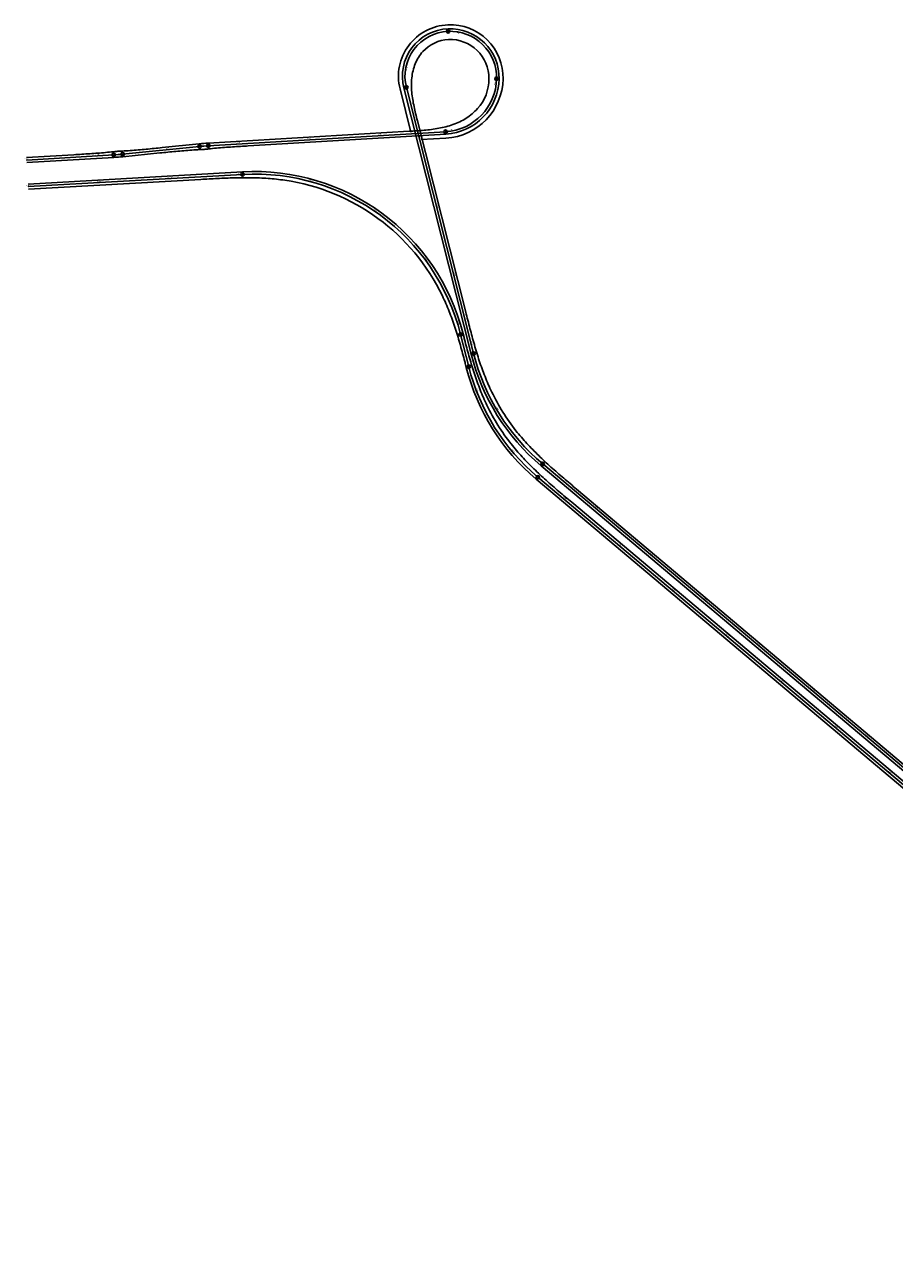
# Model space of a CAD drawing. Units: metres. Extents: x 289032 to 563052, y 8620785 to 8725545.
# Drawn here: x 304702 to 305930, y 8673810 to 8675559 of the extents above; entities that cross this region are included whole.
import ezdxf

# ---------------------------------------------------------------- set-up
doc = ezdxf.new("R2010")
doc.units = ezdxf.units.M
doc.header["$LTSCALE"] = 4
doc.header["$PDMODE"] = 32
doc.header["$PDSIZE"] = 5
doc.linetypes.add('DASHED', pattern=[0.75, 0.5, -0.25])
doc.layers.get('0').update_dxf_attribs({"linetype": 'CONTINUOUS'})
for name, color, linetype in [('04_ALI', 7, 'CONTINUOUS'), ('04_ALI-EJE DERECHO', 7, 'CONTINUOUS'), ('04_ALI_TXT-EJE DERECHO', 7, 'CONTINUOUS'), ('04_ALI_TXT-EJE IZQUIERDO', 7, 'CONTINUOUS'), ('BORDE DER-DER', 2, 'CONTINUOUS'), ('BORDE DER-IZQ', 3, 'CONTINUOUS'), ('BORDE IZQ-DER', 2, 'DASHED'), ('BORDE IZQ-IZQ', 3, 'DASHED'), ('C-ROAD-MARK', 212, 'CONTINUOUS'), ('C-ROAD-STAN-MAJR', 11, 'CONTINUOUS'), ('C-ROAD-STAN-MINR', 11, 'CONTINUOUS')]:
    doc.layers.add(name, color=color, linetype=linetype)
doc.styles.add('DATOS-02', font='romand.shx')

# ---------------------------------------------------------------- blocks, each defined once
blk = doc.blocks.new('AeccTickLine')
blk.add_line((0, -0.5), (0, 0.5))
blk = doc.blocks.new('*U534')
at = {"layer": 'C-ROAD-STAN-MINR', "color": 11, "linetype": 'Continuous', "lineweight": -3}
for p, xscale, yscale, zscale, rotation in [((304837.1, 8675337.8), 0.6000000000000001, 0.6000000000000001, 0.6000000000000001, 3.264002274368399), ((304847.1, 8675338.4), 0.6000000000000001, 0.6000000000000001, 0.6000000000000001, 3.264002274368399), ((304857.1, 8675338.9), 0.6000000000000001, 0.6000000000000001, 0.6000000000000001, 3.264002274368399), ((304867, 8675339.5), 0.6000000000000001, 0.6000000000000001, 0.6000000000000001, 3.264002274368399), ((304877, 8675340.1), 0.6000000000000001, 0.6000000000000001, 0.6000000000000001, 3.264002274368399), ((304887, 8675340.6), 0.6000000000000001, 0.6000000000000001, 0.6000000000000001, 3.264002274368399), ((304897, 8675341.2), 0.6000000000000001, 0.6000000000000001, 0.6000000000000001, 3.264002274368399), ((304917, 8675342.4), 0.6000000000000001, 0.6000000000000001, 0.6000000000000001, 3.264002274368399), ((304926.9, 8675342.9), 0.6000000000000001, 0.6000000000000001, 0.6000000000000001, 3.264002274368399), ((304936.9, 8675343.5), 0.6000000000000001, 0.6000000000000001, 0.6000000000000001, 3.264002274368399), ((304946.9, 8675344.1), 0.6000000000000001, 0.6000000000000001, 0.6000000000000001, 3.264002274368399), ((304956.9, 8675344.6), 0.6000000000000001, 0.6000000000000001, 0.6000000000000001, 3.264002274368399), ((304966.9, 8675345.2), 0.6000000000000001, 0.6000000000000001, 0.6000000000000001, 3.264002274368399), ((304976.9, 8675345.8), 0.6000000000000001, 0.6000000000000001, 0.6000000000000001, 3.264002274368399), ((304986.8, 8675346.3), 0.6000000000000001, 0.6000000000000001, 0.6000000000000001, 3.264002274368399), ((304996.8, 8675346.9), 0.6000000000000001, 0.6000000000000001, 0.6000000000000001, 3.264002274368399), ((305016.8, 8675348), 0.6, 0.6, 0.6, 1.921826097149472), ((305026.8, 8675348.1), 0.6, 0.6, 0.6, 0.01196678005568647), ((305036.8, 8675348), 0.6000000000000002, 0.6000000000000002, 0.6000000000000002, 358.1021074629441), ((305046.8, 8675347.5), 0.6000000000000001, 0.6000000000000001, 0.6000000000000001, 356.192248145847), ((305056.7, 8675346.6), 0.6, 0.6, 0.6, 354.2823888287394), ((305066.7, 8675345.5), 0.5999999999999999, 0.5999999999999999, 0.5999999999999999, 352.3725295116147), ((305076.6, 8675344), 0.6000000000000001, 0.6000000000000001, 0.6000000000000001, 350.4626701945134), ((305086.4, 8675342.2), 0.6000000000000001, 0.6000000000000001, 0.6000000000000001, 348.5528108773893), ((305096.2, 8675340), 0.6, 0.6, 0.6, 346.6429515603261), ((304717.3, 8675331), 0.6000000000000001, 0.6000000000000001, 0.6000000000000001, 3.264002274368399), ((304727.3, 8675331.5), 0.6000000000000001, 0.6000000000000001, 0.6000000000000001, 3.264002274368399), ((304737.2, 8675332.1), 0.6000000000000001, 0.6000000000000001, 0.6000000000000001, 3.264002274368399), ((304747.2, 8675332.7), 0.6000000000000001, 0.6000000000000001, 0.6000000000000001, 3.264002274368399), ((304757.2, 8675333.2), 0.6000000000000001, 0.6000000000000001, 0.6000000000000001, 3.264002274368399), ((304767.2, 8675333.8), 0.6000000000000001, 0.6000000000000001, 0.6000000000000001, 3.264002274368399), ((304777.2, 8675334.4), 0.6000000000000001, 0.6000000000000001, 0.6000000000000001, 3.264002274368399), ((304787.2, 8675335), 0.6000000000000001, 0.6000000000000001, 0.6000000000000001, 3.264002274368399), ((304797.1, 8675335.5), 0.6000000000000001, 0.6000000000000001, 0.6000000000000001, 3.264002274368399), ((304817.1, 8675336.7), 0.6000000000000001, 0.6000000000000001, 0.6000000000000001, 3.264002274368399), ((304827.1, 8675337.2), 0.6000000000000001, 0.6000000000000001, 0.6000000000000001, 3.264002274368399), ((305115.5, 8675334.8), 0.6, 0.6, 0.6, 342.8232329261488), ((305125, 8675331.6), 0.6, 0.6, 0.6, 340.913373608958), ((305134.3, 8675328.2), 0.6, 0.6, 0.6, 339.0035142918408), ((305143.6, 8675324.5), 0.6000000000000002, 0.6000000000000002, 0.6000000000000002, 337.0936549747286), ((305152.8, 8675320.4), 0.6, 0.6, 0.6, 335.1837956576372), ((305161.8, 8675316.1), 0.6, 0.6, 0.6, 333.2739363405639), ((305170.6, 8675311.4), 0.6, 0.6, 0.6, 331.3640770234711), ((305179.3, 8675306.5), 0.6, 0.6, 0.6, 329.4542177063882), ((305187.8, 8675301.3), 0.5999999999999999, 0.5999999999999999, 0.5999999999999999, 327.5443583893522), ((305204.4, 8675290), 0.6, 0.6, 0.6, 323.7246397550193), ((305212.3, 8675283.9), 0.6, 0.6, 0.6, 321.8147804379259), ((305220.1, 8675277.6), 0.6, 0.6, 0.6, 319.904921120901), ((305227.6, 8675271.1), 0.6, 0.6, 0.6, 317.9950618037555), ((305234.9, 8675264.2), 0.6, 0.6, 0.6, 316.0852024866251), ((305242, 8675257.2), 0.6, 0.6, 0.6, 314.1753431694372), ((305248.9, 8675249.9), 0.6, 0.6, 0.6, 312.2654838523532), ((305255.5, 8675242.4), 0.6, 0.6, 0.6, 310.3556245352843), ((305261.8, 8675234.7), 0.6000000000000001, 0.6000000000000001, 0.6000000000000001, 308.4457652180836), ((305273.7, 8675218.6), 0.6, 0.6, 0.6, 304.6260465840953), ((305279.3, 8675210.3), 0.6000000000000001, 0.6000000000000001, 0.6000000000000001, 302.7161872669208), ((305284.5, 8675201.8), 0.5999999999999999, 0.5999999999999999, 0.5999999999999999, 300.8063279497295), ((305289.5, 8675193.1), 0.6, 0.6, 0.6, 298.8964686327076), ((305294.2, 8675184.3), 0.6000000000000001, 0.6000000000000001, 0.6000000000000001, 296.9866093157078), ((305298.6, 8675175.3), 0.6000000000000001, 0.6000000000000001, 0.6000000000000001, 295.0767499986019), ((305302.7, 8675166.2), 0.6, 0.6, 0.6, 293.1668906813068), ((305306.4, 8675156.9), 0.6000000000000001, 0.6000000000000001, 0.6000000000000001, 291.2570313642062), ((305309.9, 8675147.5), 0.6000000000000002, 0.6000000000000002, 0.6000000000000002, 289.3471720471246), ((305315.9, 8675128.4), 0.6, 0.6, 0.6, 285.5274534129586), ((305318.4, 8675118.8), 0.5999999999999998, 0.5999999999999998, 0.5999999999999998, 284.1736399906679), ((305320.9, 8675109.1), 0.5999999999999998, 0.5999999999999998, 0.5999999999999998, 284.1736399906679), ((305323.3, 8675099.4), 0.5999999999999998, 0.5999999999999998, 0.5999999999999998, 284.1736399906679), ((305325.8, 8675089.7), 0.5999999999999998, 0.5999999999999998, 0.5999999999999998, 284.1736399906679), ((305328.2, 8675080), 0.5999999999999998, 0.5999999999999998, 0.5999999999999998, 284.1736399906679), ((305330.7, 8675070.3), 0.6, 0.6, 0.6, 285.3014755784684), ((305333.5, 8675060.7), 0.5999999999999998, 0.5999999999999998, 0.5999999999999998, 287.2113348955441), ((305336.7, 8675051.2), 0.5999999999999999, 0.5999999999999999, 0.5999999999999999, 289.1211942125946), ((305343.8, 8675032.5), 0.5999999999999999, 0.5999999999999999, 0.5999999999999999, 292.9409128468733), ((305347.9, 8675023.4), 0.6, 0.6, 0.6, 294.8507721639472), ((305352.2, 8675014.4), 0.6000000000000001, 0.6000000000000001, 0.6000000000000001, 296.7606314808641), ((305356.9, 8675005.5), 0.6, 0.6, 0.6, 298.6704907980837), ((305361.8, 8674996.9), 0.6, 0.6, 0.6, 300.580350114986), ((305367.1, 8674988.3), 0.6000000000000001, 0.6000000000000001, 0.6000000000000001, 302.4902094319821), ((305372.6, 8674980), 0.6, 0.6, 0.6, 304.4000687492118), ((305378.4, 8674971.8), 0.6, 0.6, 0.6, 306.3099280662634), ((305384.4, 8674963.9), 0.6, 0.6, 0.6, 308.2197873833157), ((305397.3, 8674948.6), 0.6, 0.6, 0.6, 312.0395060172344), ((305404.1, 8674941.3), 0.5999999999999999, 0.5999999999999999, 0.5999999999999999, 313.9493653345368), ((305411.2, 8674934.2), 0.6, 0.6, 0.6, 315.8592246514974), ((305418.5, 8674927.3), 0.6, 0.6, 0.6, 317.7690839684465), ((305426, 8674920.7), 0.6, 0.6, 0.6, 319.6789432856864), ((305433.6, 8674914.3), 0.6, 0.6, 0.6, 319.8963555001513), ((305441.3, 8674907.9), 0.6, 0.6, 0.6, 319.8963555001513), ((305448.9, 8674901.4), 0.6, 0.6, 0.6, 319.8963555001513), ((305456.6, 8674895), 0.6, 0.6, 0.6, 319.8963555001513), ((305471.9, 8674882.1), 0.6, 0.6, 0.6, 319.8963555001513), ((305479.5, 8674875.7), 0.6, 0.6, 0.6, 319.8963555001513), ((305487.2, 8674869.2), 0.6, 0.6, 0.6, 319.8963555001513), ((305494.8, 8674862.8), 0.6, 0.6, 0.6, 319.8963555001513), ((305502.5, 8674856.3), 0.6, 0.6, 0.6, 319.8963555001513), ((305510.1, 8674849.9), 0.6, 0.6, 0.6, 319.8963555001513), ((305517.8, 8674843.4), 0.6, 0.6, 0.6, 319.8963555001513), ((305525.4, 8674837), 0.6, 0.6, 0.6, 319.8963555001513), ((305533.1, 8674830.6), 0.6, 0.6, 0.6, 319.8963555001513), ((305548.4, 8674817.7), 0.6, 0.6, 0.6, 319.8963555001513), ((305556, 8674811.2), 0.6, 0.6, 0.6, 319.8963555001513), ((305563.7, 8674804.8), 0.6, 0.6, 0.6, 319.8963555001513), ((305571.3, 8674798.4), 0.6, 0.6, 0.6, 319.8963555001513), ((305579, 8674791.9), 0.6, 0.6, 0.6, 319.8963555001513), ((305586.6, 8674785.5), 0.6, 0.6, 0.6, 319.8963555001513), ((305594.3, 8674779), 0.6, 0.6, 0.6, 319.8963555001513), ((305601.9, 8674772.6), 0.6, 0.6, 0.6, 319.8963555001513), ((305609.5, 8674766.1), 0.6, 0.6, 0.6, 319.8963555001513), ((305624.8, 8674753.3), 0.6, 0.6, 0.6, 319.8963555001513), ((305632.5, 8674746.8), 0.6, 0.6, 0.6, 319.8963555001513), ((305640.1, 8674740.4), 0.6, 0.6, 0.6, 319.8963555001513), ((305647.8, 8674733.9), 0.6, 0.6, 0.6, 319.8963555001513), ((305655.4, 8674727.5), 0.6, 0.6, 0.6, 319.8963555001513), ((305663.1, 8674721.1), 0.6, 0.6, 0.6, 319.8963555001513), ((305670.7, 8674714.6), 0.6, 0.6, 0.6, 319.8963555001513), ((305678.4, 8674708.2), 0.6, 0.6, 0.6, 319.8963555001513), ((305686, 8674701.7), 0.6, 0.6, 0.6, 319.8963555001513), ((305701.3, 8674688.8), 0.6, 0.6, 0.6, 319.8963555001513), ((305709, 8674682.4), 0.6, 0.6, 0.6, 319.8963555001513), ((305716.6, 8674676), 0.6, 0.6, 0.6, 319.8963555001513), ((305724.3, 8674669.5), 0.6, 0.6, 0.6, 319.8963555001513), ((305731.9, 8674663.1), 0.6, 0.6, 0.6, 319.8963555001513), ((305739.6, 8674656.6), 0.6, 0.6, 0.6, 319.8963555001513), ((305747.2, 8674650.2), 0.6, 0.6, 0.6, 319.8963555001513), ((305754.9, 8674643.8), 0.6, 0.6, 0.6, 319.8963555001513), ((305762.5, 8674637.3), 0.6, 0.6, 0.6, 319.8963555001513), ((305777.8, 8674624.4), 0.6, 0.6, 0.6, 319.8963555001513), ((305785.5, 8674618), 0.6, 0.6, 0.6, 319.8963555001513), ((305793.1, 8674611.5), 0.6, 0.6, 0.6, 319.8963555001513), ((305800.8, 8674605.1), 0.6, 0.6, 0.6, 319.8963555001513), ((305808.4, 8674598.7), 0.6, 0.6, 0.6, 319.8963555001513), ((305816.1, 8674592.2), 0.6, 0.6, 0.6, 319.8963555001513), ((305823.7, 8674585.8), 0.6, 0.6, 0.6, 319.8963555001513), ((305831.4, 8674579.3), 0.6, 0.6, 0.6, 319.8963555001513), ((305839, 8674572.9), 0.6, 0.6, 0.6, 319.8963555001513), ((305854.3, 8674560), 0.6, 0.6, 0.6, 319.8963555001513), ((305862, 8674553.6), 0.6, 0.6, 0.6, 319.8963555001513), ((305869.6, 8674547.1), 0.6, 0.6, 0.6, 319.8963555001513), ((305877.3, 8674540.7), 0.6, 0.6, 0.6, 319.8963555001513), ((305884.9, 8674534.2), 0.6, 0.6, 0.6, 319.8963555001513), ((305892.6, 8674527.8), 0.6, 0.6, 0.6, 319.8963555001513), ((305900.2, 8674521.4), 0.6, 0.6, 0.6, 319.8963555001513), ((305907.9, 8674514.9), 0.6, 0.6, 0.6, 319.8963555001513), ((305915.5, 8674508.5), 0.6, 0.6, 0.6, 319.8963555001513)]:
    blk.add_blockref('AeccTickLine', p, dxfattribs=dict(at, xscale=xscale, yscale=yscale, zscale=zscale, rotation=rotation))
blk = doc.blocks.new('*U535')
at = {"layer": 'C-ROAD-STAN-MINR', "color": 11, "linetype": 'Continuous', "lineweight": -3}
for p, xscale, yscale, zscale, rotation in [((305294.3, 8675549.3), 0.5999999999999999, 0.5999999999999999, 0.5999999999999999, 187.6483822473076), ((305304.3, 8675549.9), 0.5999999999999999, 0.5999999999999999, 0.5999999999999999, 178.7564048170859), ((305258.8, 8675532.3), 0.5999999999999998, 0.5999999999999998, 0.5999999999999998, 223.6834442738387), ((305266.6, 8675538.6), 0.6000000000000001, 0.6000000000000001, 0.6000000000000001, 214.6746787675549), ((305275.2, 8675543.6), 0.6, 0.6, 0.6, 205.6659132605438), ((305284.5, 8675547.2), 0.6, 0.6, 0.6, 196.6571477539071), ((305323.9, 8675546.4), 0.6000000000000001, 0.6000000000000001, 0.6000000000000001, 161.3079418681752), ((305333.1, 8675542.5), 0.6000000000000002, 0.6000000000000002, 0.6000000000000002, 152.5837103932504), ((305341.6, 8675537.3), 0.6, 0.6, 0.6, 143.8594789189685), ((305349.2, 8675530.8), 0.5999999999999999, 0.5999999999999999, 0.5999999999999999, 135.1352474443876), ((305246.8, 8675516.4), 0.6, 0.6, 0.6, 241.7009752868013), ((305252.2, 8675524.8), 0.5999999999999998, 0.5999999999999998, 0.5999999999999998, 232.6922097810045), ((305355.7, 8675523.2), 0.6, 0.6, 0.6, 126.4110159695561), ((305361, 8675514.7), 0.6000000000000001, 0.6000000000000001, 0.6000000000000001, 117.6867844948237), ((305242.7, 8675507.3), 0.6, 0.6, 0.6, 250.7097407944249), ((305365, 8675505.6), 0.6, 0.6, 0.6, 108.9625530211623), ((305367.5, 8675495.9), 0.6000000000000001, 0.6000000000000001, 0.6000000000000001, 100.2383215453741), ((305239.2, 8675487.7), 0.6, 0.6, 0.6, 268.7272718073572), ((305239.7, 8675477.7), 0.6, 0.6, 0.6, 277.7360373139791), ((305368.5, 8675486), 0.6, 0.6, 0.6, 91.51409007240603), ((305241.8, 8675468), 0.6, 0.6, 0.6, 284.1736400044824), ((305366.3, 8675466.1), 0.6, 0.6, 0.6, 76.15527724440454), ((305244.3, 8675458.3), 0.6, 0.6, 0.6, 284.1736400044824), ((305246.7, 8675448.6), 0.6, 0.6, 0.6, 284.1736400044824), ((305359.1, 8675447.6), 0.6, 0.6, 0.6, 61.18164809266611), ((305363.3, 8675456.6), 0.6000000000000001, 0.6000000000000001, 0.6000000000000001, 68.66846266866908), ((305249.1, 8675438.9), 0.6, 0.6, 0.6, 284.1736400044824), ((305251.6, 8675429.2), 0.6, 0.6, 0.6, 284.1736400044824), ((305347.2, 8675431.5), 0.6000000000000001, 0.6000000000000001, 0.6000000000000001, 46.20801893982097), ((305353.7, 8675439.1), 0.6, 0.6, 0.6, 53.69483351655135), ((305254, 8675419.5), 0.6, 0.6, 0.6, 284.1736400044824), ((305256.5, 8675409.8), 0.6, 0.6, 0.6, 284.1736400044824), ((305293.7, 8675407.9), 0.6, 0.6, 0.6, 3.382770727476252), ((305313.4, 8675411), 0.6000000000000001, 0.6000000000000001, 0.6000000000000001, 16.26076063555656), ((305322.8, 8675414.4), 0.6, 0.6, 0.6, 23.74757521156153), ((305331.7, 8675419), 0.6000000000000001, 0.6000000000000001, 0.6000000000000001, 31.23438978774058), ((305339.9, 8675424.7), 0.6, 0.6, 0.6, 38.72120436403994), ((304994.2, 8675390.2), 0.6, 0.6, 0.6, 3.382770727476252), ((305014.2, 8675391.4), 0.6, 0.6, 0.6, 3.382770727476252), ((305024.2, 8675392), 0.6, 0.6, 0.6, 3.382770727476252), ((305034.2, 8675392.5), 0.6, 0.6, 0.6, 3.382770727476252), ((305044.2, 8675393.1), 0.6, 0.6, 0.6, 3.382770727476252), ((305054.1, 8675393.7), 0.6, 0.6, 0.6, 3.382770727476252), ((305064.1, 8675394.3), 0.6, 0.6, 0.6, 3.382770727476252), ((305074.1, 8675394.9), 0.6, 0.6, 0.6, 3.382770727476252), ((305084.1, 8675395.5), 0.6, 0.6, 0.6, 3.382770727476252), ((305094.1, 8675396.1), 0.6, 0.6, 0.6, 3.382770727476252), ((305114, 8675397.3), 0.6, 0.6, 0.6, 3.382770727476252), ((305124, 8675397.9), 0.6, 0.6, 0.6, 3.382770727476252), ((305134, 8675398.4), 0.6, 0.6, 0.6, 3.382770727476252), ((305144, 8675399), 0.6, 0.6, 0.6, 3.382770727476252), ((305154, 8675399.6), 0.6, 0.6, 0.6, 3.382770727476252), ((305163.9, 8675400.2), 0.6, 0.6, 0.6, 3.382770727476252), ((305173.9, 8675400.8), 0.6, 0.6, 0.6, 3.382770727476252), ((305183.9, 8675401.4), 0.6, 0.6, 0.6, 3.382770727476252), ((305193.9, 8675402), 0.6, 0.6, 0.6, 3.382770727476252), ((305213.9, 8675403.2), 0.6, 0.6, 0.6, 3.382770727476252), ((305223.8, 8675403.8), 0.6, 0.6, 0.6, 3.382770727476252), ((305233.8, 8675404.3), 0.6, 0.6, 0.6, 3.382770727476252), ((305243.8, 8675404.9), 0.6, 0.6, 0.6, 3.382770727476252), ((305253.8, 8675405.5), 0.6, 0.6, 0.6, 3.382770727476252), ((305261.4, 8675390.4), 0.6, 0.6, 0.6, 284.1736400044824), ((305263.8, 8675406.1), 0.6, 0.6, 0.6, 3.382770727476252), ((305273.8, 8675406.7), 0.6, 0.6, 0.6, 3.382770727476252), ((305283.7, 8675407.3), 0.6, 0.6, 0.6, 3.382770727476252), ((304785, 8675372.7), 0.6000000000000001, 0.6000000000000001, 0.6000000000000001, 3.382770727782308), ((304795, 8675373.3), 0.6000000000000001, 0.6000000000000001, 0.6000000000000001, 3.382770727782308), ((304815, 8675374.5), 0.6000000000000001, 0.6000000000000001, 0.6000000000000001, 3.382770727782308), ((304824.9, 8675375.1), 0.6000000000000001, 0.6000000000000001, 0.6000000000000001, 3.382770727782308), ((304834.9, 8675375.7), 0.6, 0.6, 0.6, 4.726100270729595), ((304844.9, 8675376.7), 0.6000000000000001, 0.6000000000000001, 0.6000000000000001, 5.785934143135855), ((304854.8, 8675377.7), 0.6000000000000001, 0.6000000000000001, 0.6000000000000001, 5.785934143135855), ((304864.8, 8675378.7), 0.6000000000000001, 0.6000000000000001, 0.6000000000000001, 5.785934143135855), ((304874.7, 8675379.7), 0.6000000000000001, 0.6000000000000001, 0.6000000000000001, 5.785934143135855), ((304884.7, 8675380.7), 0.6000000000000001, 0.6000000000000001, 0.6000000000000001, 5.785934143135855), ((304894.6, 8675381.7), 0.6000000000000001, 0.6000000000000001, 0.6000000000000001, 5.785934143135855), ((304914.5, 8675383.8), 0.6000000000000001, 0.6000000000000001, 0.6000000000000001, 5.785934143135855), ((304924.5, 8675384.8), 0.6000000000000001, 0.6000000000000001, 0.6000000000000001, 5.785934143135855), ((304934.4, 8675385.8), 0.6000000000000001, 0.6000000000000001, 0.6000000000000001, 5.785934143135855), ((304944.4, 8675386.8), 0.6000000000000001, 0.6000000000000001, 0.6000000000000001, 5.785934143135855), ((304954.3, 8675387.7), 0.6, 0.6, 0.6, 4.753352929580895), ((304964.3, 8675388.4), 0.6, 0.6, 0.6, 3.382770727476252), ((304974.3, 8675389), 0.6, 0.6, 0.6, 3.382770727476252), ((304984.3, 8675389.6), 0.6, 0.6, 0.6, 3.382770727476252), ((305263.8, 8675380.7), 0.6, 0.6, 0.6, 284.1736400044824), ((304715.1, 8675368.6), 0.6000000000000001, 0.6000000000000001, 0.6000000000000001, 3.382770727782308), ((304725.1, 8675369.2), 0.6000000000000001, 0.6000000000000001, 0.6000000000000001, 3.382770727782308), ((304735.1, 8675369.8), 0.6000000000000001, 0.6000000000000001, 0.6000000000000001, 3.382770727782308), ((304745.1, 8675370.3), 0.6000000000000001, 0.6000000000000001, 0.6000000000000001, 3.382770727782308), ((304755.1, 8675370.9), 0.6000000000000001, 0.6000000000000001, 0.6000000000000001, 3.382770727782308), ((304765, 8675371.5), 0.6000000000000001, 0.6000000000000001, 0.6000000000000001, 3.382770727782308), ((304775, 8675372.1), 0.6000000000000001, 0.6000000000000001, 0.6000000000000001, 3.382770727782308), ((305266.3, 8675371), 0.6, 0.6, 0.6, 284.1736400044824), ((305268.7, 8675361.3), 0.6, 0.6, 0.6, 284.1736400044824), ((305271.2, 8675351.6), 0.6, 0.6, 0.6, 284.1736400044824), ((305273.6, 8675341.9), 0.6, 0.6, 0.6, 284.1736400044824), ((305276.1, 8675332.2), 0.6, 0.6, 0.6, 284.1736400044824), ((305278.5, 8675322.5), 0.6, 0.6, 0.6, 284.1736400044824), ((305281, 8675312.8), 0.6, 0.6, 0.6, 284.1736400044824), ((305285.9, 8675293.4), 0.6, 0.6, 0.6, 284.1736400044824), ((305288.3, 8675283.7), 0.6, 0.6, 0.6, 284.1736400044824), ((305290.8, 8675274), 0.6, 0.6, 0.6, 284.1736400044824), ((305293.2, 8675264.3), 0.6, 0.6, 0.6, 284.1736400044824), ((305295.7, 8675254.6), 0.6, 0.6, 0.6, 284.1736400044824), ((305298.1, 8675245), 0.6, 0.6, 0.6, 284.1736400044824), ((305300.6, 8675235.3), 0.6, 0.6, 0.6, 284.1736400044824), ((305303, 8675225.6), 0.6, 0.6, 0.6, 284.1736400044824), ((305305.5, 8675215.9), 0.6, 0.6, 0.6, 284.1736400044824), ((305310.4, 8675196.5), 0.6, 0.6, 0.6, 284.1736400044824), ((305312.8, 8675186.8), 0.6, 0.6, 0.6, 284.1736400044824), ((305315.3, 8675177.1), 0.6, 0.6, 0.6, 284.1736400044824), ((305317.7, 8675167.4), 0.6, 0.6, 0.6, 284.1736400044824), ((305320.2, 8675157.7), 0.6, 0.6, 0.6, 284.1736400044824), ((305322.6, 8675148), 0.6, 0.6, 0.6, 284.1736400044824), ((305325.1, 8675138.3), 0.6, 0.6, 0.6, 284.1736400044824), ((305327.5, 8675128.6), 0.6, 0.6, 0.6, 284.1736400044824), ((305330, 8675118.9), 0.6, 0.6, 0.6, 284.1736400044824), ((305334.8, 8675099.5), 0.6, 0.6, 0.6, 284.1736400044824), ((305337.3, 8675089.8), 0.6, 0.6, 0.6, 285.1370039731071), ((305340.1, 8675080.2), 0.6, 0.6, 0.6, 287.0468632901408), ((305343.2, 8675070.7), 0.6000000000000001, 0.6000000000000001, 0.6000000000000001, 288.9567226072276), ((305346.6, 8675061.3), 0.6000000000000001, 0.6000000000000001, 0.6000000000000001, 290.8665819242003), ((305350.3, 8675052), 0.5999999999999999, 0.5999999999999999, 0.5999999999999999, 292.7764412411235), ((305354.3, 8675042.9), 0.6, 0.6, 0.6, 294.6863005584802), ((305358.7, 8675033.9), 0.6, 0.6, 0.6, 296.5961598753317), ((305363.3, 8675025), 0.6, 0.6, 0.6, 298.5060191924878), ((305373.4, 8675007.8), 0.6, 0.6, 0.6, 302.3257378266288), ((305378.9, 8674999.4), 0.5999999999999999, 0.5999999999999999, 0.5999999999999999, 304.2355971435555), ((305384.7, 8674991.2), 0.6, 0.6, 0.6, 306.1454564608014), ((305390.7, 8674983.2), 0.6, 0.6, 0.6, 308.055315777672), ((305397, 8674975.5), 0.6, 0.6, 0.6, 309.9651750948596), ((305403.5, 8674967.9), 0.6, 0.6, 0.6, 311.8750344118391), ((305410.3, 8674960.6), 0.6, 0.6, 0.6, 313.7848937288549), ((305417.4, 8674953.5), 0.5999999999999999, 0.5999999999999999, 0.5999999999999999, 315.6947530459767), ((305424.7, 8674946.6), 0.6000000000000001, 0.6000000000000001, 0.6000000000000001, 317.6046123629953), ((305439.8, 8674933.6), 0.6, 0.6, 0.6, 319.8963555001623), ((305447.4, 8674927.1), 0.6, 0.6, 0.6, 319.8963555001623), ((305455.1, 8674920.7), 0.6, 0.6, 0.6, 319.8963555001623), ((305462.7, 8674914.2), 0.6, 0.6, 0.6, 319.8963555001623), ((305470.4, 8674907.8), 0.6, 0.6, 0.6, 319.8963555001623), ((305478, 8674901.3), 0.6, 0.6, 0.6, 319.8963555001623), ((305485.7, 8674894.9), 0.6, 0.6, 0.6, 319.8963555001623), ((305493.3, 8674888.5), 0.6, 0.6, 0.6, 319.8963555001623), ((305501, 8674882), 0.6, 0.6, 0.6, 319.8963555001623), ((305516.3, 8674869.1), 0.6, 0.6, 0.6, 319.8963555001623), ((305523.9, 8674862.7), 0.6, 0.6, 0.6, 319.8963555001623), ((305531.6, 8674856.3), 0.6, 0.6, 0.6, 319.8963555001623), ((305539.2, 8674849.8), 0.6, 0.6, 0.6, 319.8963555001623), ((305546.9, 8674843.4), 0.6, 0.6, 0.6, 319.8963555001623), ((305554.5, 8674836.9), 0.6, 0.6, 0.6, 319.8963555001623), ((305562.2, 8674830.5), 0.6, 0.6, 0.6, 319.8963555001623), ((305569.8, 8674824), 0.6, 0.6, 0.6, 319.8963555001623), ((305577.5, 8674817.6), 0.6, 0.6, 0.6, 319.8963555001623), ((305592.8, 8674804.7), 0.6, 0.6, 0.6, 319.8963555001623), ((305600.4, 8674798.3), 0.6, 0.6, 0.6, 319.8963555001623), ((305608.1, 8674791.8), 0.6, 0.6, 0.6, 319.8963555001623), ((305615.7, 8674785.4), 0.6, 0.6, 0.6, 319.8963555001623), ((305623.4, 8674779), 0.6, 0.6, 0.6, 319.8963555001623), ((305631, 8674772.5), 0.6, 0.6, 0.6, 319.8963555001623), ((305638.7, 8674766.1), 0.6, 0.6, 0.6, 319.8963555001623), ((305646.3, 8674759.6), 0.6, 0.6, 0.6, 319.8963555001623), ((305654, 8674753.2), 0.6, 0.6, 0.6, 319.8963555001623), ((305669.3, 8674740.3), 0.6, 0.6, 0.6, 319.8963555001623), ((305676.9, 8674733.9), 0.6, 0.6, 0.6, 319.8963555001623), ((305684.6, 8674727.4), 0.6, 0.6, 0.6, 319.8963555001623), ((305692.2, 8674721), 0.6, 0.6, 0.6, 319.8963555001623), ((305699.9, 8674714.5), 0.6, 0.6, 0.6, 319.8963555001623), ((305707.5, 8674708.1), 0.6, 0.6, 0.6, 319.8963555001623), ((305715.2, 8674701.7), 0.6, 0.6, 0.6, 319.8963555001623), ((305722.8, 8674695.2), 0.6, 0.6, 0.6, 319.8963555001623), ((305730.5, 8674688.8), 0.6, 0.6, 0.6, 319.8963555001623), ((305745.8, 8674675.9), 0.6, 0.6, 0.6, 319.8963555001623), ((305753.4, 8674669.4), 0.6, 0.6, 0.6, 319.8963555001623), ((305761, 8674663), 0.6, 0.6, 0.6, 319.8963555001623), ((305768.7, 8674656.6), 0.6, 0.6, 0.6, 319.8963555001623), ((305776.3, 8674650.1), 0.6, 0.6, 0.6, 319.8963555001623), ((305784, 8674643.7), 0.6, 0.6, 0.6, 319.8963555001623), ((305791.6, 8674637.2), 0.6, 0.6, 0.6, 319.8963555001623), ((305799.3, 8674630.8), 0.6, 0.6, 0.6, 319.8963555001623), ((305806.9, 8674624.4), 0.6, 0.6, 0.6, 319.8963555001623), ((305822.2, 8674611.5), 0.6, 0.6, 0.6, 319.8963555001623), ((305829.9, 8674605), 0.6, 0.6, 0.6, 319.8963555001623), ((305837.5, 8674598.6), 0.6, 0.6, 0.6, 319.8963555001623), ((305845.2, 8674592.1), 0.6, 0.6, 0.6, 319.8963555001623), ((305852.8, 8674585.7), 0.6, 0.6, 0.6, 319.8963555001623), ((305860.5, 8674579.3), 0.6, 0.6, 0.6, 319.8963555001623), ((305868.1, 8674572.8), 0.6, 0.6, 0.6, 319.8963555001623), ((305875.8, 8674566.4), 0.6, 0.6, 0.6, 319.8963555001623), ((305883.4, 8674559.9), 0.6, 0.6, 0.6, 319.8963555001623), ((305898.7, 8674547.1), 0.6, 0.6, 0.6, 319.8963555001623), ((305906.4, 8674540.6), 0.6, 0.6, 0.6, 319.8963555001623), ((305914, 8674534.2), 0.6, 0.6, 0.6, 319.8963555001623), ((305921.7, 8674527.7), 0.6, 0.6, 0.6, 319.8963555001623), ((305929.3, 8674521.3), 0.6, 0.6, 0.6, 319.8963555001623)]:
    blk.add_blockref('AeccTickLine', p, dxfattribs=dict(at, xscale=xscale, yscale=yscale, zscale=zscale, rotation=rotation))
blk = doc.blocks.new('*U546')
at = {"layer": '04_ALI', "color": 1, "linetype": 'Continuous', "lineweight": -3}
for p, q in [((304707.3, 8675330.4), (305009.8, 8675347.6)), ((305317.7, 8675121.6), (305329.2, 8675076)), ((305426.8, 8674920), (312969.8, 8668567.5))]:
    blk.add_line(p, q, dxfattribs=at)
at = {"layer": '04_ALI', "color": 7, "linetype": 'Continuous', "lineweight": -3}
for centre in [(305009.8, 8675347.6), (305317.7, 8675121.6), (305329.2, 8675076), (305426.8, 8674920)]:
    blk.add_circle(centre, 0.05, dxfattribs=at)
at = {"layer": '04_ALI', "color": 1, "linetype": 'Continuous', "lineweight": -3}
for centre, start, end in [((305026.9, 8675048.1), 14.1736, 93.264), ((305620.1, 8675149.5), 194.1736, 229.8964)]:
    blk.add_arc(centre, 300, start, end, dxfattribs=at)
at = {"layer": '04_ALI', "color": 7, "linetype": 'Continuous', "lineweight": -3}
for p in [(305009.8, 8675347.6), (305317.7, 8675121.6), (305329.2, 8675076), (305426.8, 8674920)]:
    blk.add_point(p, dxfattribs=at)
at = {"layer": 'C-ROAD-MARK', "color": 212, "linetype": 'Continuous', "lineweight": -3}
for centre in [(305009.8, 8675347.6), (304707.3, 8675330.4), (304707.3, 8675330.4), (305317.7, 8675121.6), (305329.2, 8675076), (305426.8, 8674920)]:
    blk.add_circle(centre, 0.015, dxfattribs=at)

msp = doc.modelspace()

# ---------------------------------------------------------------- linework, layer by layer
at = {"linetype": 'Continuous', "lineweight": -3, "ltscale": 0.3}
for p, q in [((305232.183341, 8675468.464808), (305247.664275, 8675407.166179)), ((305232.183341, 8675468.464808), (305247.664275, 8675407.166179)), ((305261.837837, 8675396.784418), (305297.058108, 8675398.86626)), ((305261.837837, 8675396.784418), (305297.058108, 8675398.86626))]:
    msp.add_line(p, q, dxfattribs=at)
for centre, radius, start, end in [((305302.76726, 8675486.290677), 72.800077, 92.334385544, 194.173594934), ((305302.76726, 8675486.290677), 72.800077, 92.334385544, 194.173594934), ((305302.851725, 8675484.218102), 74.874373, 358.797567818, 92.334366557), ((305302.851725, 8675484.218102), 74.874373, 358.797567818, 92.334366557), ((305291.999571, 8675484.445802), 85.728915, 273.382770735, 358.797622472), ((305291.999571, 8675484.445802), 85.728915, 273.382770735, 358.797622472)]:
    msp.add_arc(centre, radius, start, end, dxfattribs=at)
at = {"layer": '04_ALI', "color": 1, "linetype": 'Continuous', "lineweight": -3}
for p, q in [((305300.176738, 8675549.837975), (305300.176635, 8675549.837971)), ((305368.511635, 8675482.839906), (305368.511639, 8675482.840086)), ((305241.103277, 8675470.717528), (305336.062934, 8675094.71329)), ((304961.47728, 8675388.246409), (305296.515251, 8675408.05023)), ((304705.15306, 8675367.986392), (304827.905148, 8675375.242167)), ((304840.446907, 8675376.247806), (304948.935521, 8675387.24077)), ((305433.67868, 8674938.707567), (312960.706654, 8668599.543135))]:
    msp.add_line(p, q, dxfattribs=at)
at = {"layer": '04_ALI', "color": 7, "linetype": 'Continuous', "lineweight": -3}
for centre in [(305300.176635, 8675549.837971), (305300.176738, 8675549.837975), (305368.511635, 8675482.839906), (305368.511639, 8675482.840086), (305241.103277, 8675470.717528), (305296.515251, 8675408.05023), (304827.905148, 8675375.242167), (304840.446907, 8675376.247806), (304948.935521, 8675387.24077), (304961.47728, 8675388.246409), (305336.062934, 8675094.71329), (305433.67868, 8674938.707567)]:
    msp.add_circle(centre, 0.05, dxfattribs=at)
at = {"layer": '04_ALI', "color": 1, "linetype": 'Continuous', "lineweight": -3}
for centre, radius, start, end in [((305302.767206, 8675486.290718), 63.600034, 92.334430651, 194.173640009), ((305302.851799, 8675484.218178), 65.6743, 358.797631905, 92.334430653), ((305291.999571, 8675484.445802), 76.528915, 273.382770726, 358.797607481), ((304810.20329, 8675674.719463), 300.00001, 273.382770751, 275.78593411), ((304979.179138, 8675088.769121), 300.000002, 93.382770731, 95.785934156), ((305626.930365, 8675168.171695), 300, 194.173640003, 229.896355501)]:
    msp.add_arc(centre, radius, start, end, dxfattribs=at)
at = {"layer": '04_ALI', "color": 7, "linetype": 'Continuous', "lineweight": -3}
for p in [(305300.176635, 8675549.837971), (305300.176738, 8675549.837975), (305368.511635, 8675482.839906), (305368.511639, 8675482.840086), (305241.103277, 8675470.717528), (305296.515251, 8675408.05023), (304961.47728, 8675388.246409), (304827.905148, 8675375.242167), (304840.446907, 8675376.247806), (304948.935521, 8675387.24077), (305336.062934, 8675094.71329), (305433.67868, 8674938.707567)]:
    msp.add_point(p, dxfattribs=at)
at = {"layer": 'BORDE DER-DER', "linetype": 'Continuous', "lineweight": -3, "ltscale": 0.3}
msp.add_lwpolyline([(312967.456024, 8668564.70402), (305424.529714, 8674917.257822, -0.1571444451), (305325.742578, 8675075.135615), (305324.381759, 8675080.413512, 0.0007576516), (305322.88941, 8675086.171323, 0.0025255101), (305319.829174, 8675097.667054, 0.0035357213), (305316.629823, 8675109.124797, 0.0045459398), (305313.245722, 8675120.529272, 0.0055561675), (305309.631935, 8675131.862974, 0.0065664066), (305305.744486, 8675143.105646, 0.0075766591), (305301.540667, 8675154.233771, 0.008586927), (305296.979425, 8675165.220091, 0.0097655994), (305292.021804, 8675176.033172, 0.2490417938), (305069.415351, 8675339.441314, 0.0097655994), (305057.613562, 8675340.93077, 0.008586927), (305045.765275, 8675341.99015, 0.0075766591), (305033.88881, 8675342.666037, 0.0065664066), (305021.997867, 8675343.005768, 0.0055561675), (305010.102086, 8675343.057135, 0.0045459398), (304998.207613, 8675342.868163, 0.0035357213), (304986.317684, 8675342.486968, 0.0025255101), (304974.433201, 8675341.961669, 0.001515304), (304962.553319, 8675341.34034, 0.000336734), (304950.676029, 8675340.671011), (304707.498618, 8675326.802777)], format="xyb", dxfattribs=at)
at = {"layer": 'BORDE DER-IZQ', "linetype": 'Continuous', "lineweight": -3, "ltscale": 0.3}
msp.add_lwpolyline([(304707.088673, 8675333.991097), (305009.569569, 8675351.241368, -0.3594818552), (305321.213416, 8675122.473777), (305322.574235, 8675117.19588, 0.0007576516), (305324.066584, 8675111.438069, 0.0025255101), (305327.12682, 8675099.942338, 0.0035357213), (305330.326171, 8675088.484595, 0.0045459398), (305333.710272, 8675077.080121, 0.0055561675), (305337.324059, 8675065.746419, 0.0065664066), (305341.211508, 8675054.503746, 0.0075766591), (305345.415327, 8675043.375621, 0.008586927), (305349.97657, 8675032.389301, 0.0097655994), (305354.93419, 8675021.576221, 0.0549046334), (305389.1269, 8674966.930749, 0.0097655994), (305396.683583, 8674957.743952, 0.008586927), (305404.569391, 8674948.837875, 0.0075766591), (305412.73902, 8674940.191234, 0.0065664066), (305421.150005, 8674931.779023, 0.0055561675), (305429.76252, 8674923.57312, 0.0045459398), (305438.539119, 8674915.542834, 0.0035357213), (305447.444409, 8674907.655406, 0.0025255101), (305456.444694, 8674899.876476, 0.001515304), (305465.507575, 8674892.170515, 0.000336734), (305474.601533, 8674884.501229), (312922.634096, 8668611.865698, 0.0001082534)], format="xyb", dxfattribs=at)
at = {"layer": 'BORDE IZQ-DER', "linetype": 'Continuous', "lineweight": -3, "ltscale": 0.3}
msp.add_lwpolyline([(304705.365482, 8675364.392664), (304828.117571, 8675371.64844, 0.010486163), (304840.809831, 8675372.666146), (304893.211283, 8675377.975894, -0.000319322), (304904.443166, 8675379.106755, -0.00143695), (304915.679287, 8675380.194568, -0.0023949195), (304926.923386, 8675381.196236, -0.0033528935), (304938.178216, 8675382.06858, -0.0043108736), (304949.445039, 8675382.768318, -0.0028675469), (304955.581859, 8675383.061079, -0.0028675469), (304961.68692, 8675383.749911, -0.0043108736), (304972.92129, 8675384.854392, -0.0033528935), (304984.171323, 8675385.78656, -0.0023949195), (304995.431369, 8675386.589347, -0.00143695), (305006.697265, 8675387.305819, -0.000319322), (305017.965837, 8675387.979117), (305296.727673, 8675404.456502, 0.3909640745), (305372.110843, 8675482.764384, 0.4324112728), (305300.030102, 8675553.434987, 0.4761146253), (305237.612868, 8675469.836027), (305332.572524, 8675093.83179, 0.1571444451), (305431.35966, 8674935.953997), (312958.387634, 8668596.789565, 0.3726906631)], format="xyb", dxfattribs=at)
at = {"layer": 'BORDE IZQ-IZQ', "linetype": 'Continuous', "lineweight": -3, "ltscale": 0.3}
msp.add_lwpolyline([(312913.565706, 8668643.951243), (305481.431479, 8674903.197403, -0.000336734), (305472.337521, 8674910.86669, -0.001515304), (305463.27464, 8674918.572651, -0.0025255101), (305454.274355, 8674926.35158, -0.0035357213), (305445.369064, 8674934.239009, -0.0045459398), (305436.592466, 8674942.269295, -0.0055561675), (305427.979951, 8674950.475198, -0.0065664066), (305419.568966, 8674958.887408, -0.0075766591), (305411.399337, 8674967.53405, -0.008586927), (305403.513529, 8674976.440127, -0.0097655994), (305395.956846, 8674985.626924, -0.0549046333), (305361.764136, 8675040.272396, -0.0097655994), (305356.806515, 8675051.085476, -0.008586927), (305352.245273, 8675062.071796, -0.0075766591), (305348.041454, 8675073.199921, -0.0065664066), (305344.154005, 8675084.442593, -0.0055561675), (305340.540218, 8675095.776295, -0.0045459398), (305337.156117, 8675107.18077, -0.0035357213), (305333.956766, 8675118.638513, -0.0025255101), (305330.89653, 8675130.134244, -0.001515304), (305327.929288, 8675141.654362, -0.000336734), (305325.008617, 8675153.186392), (305256.711798, 8675423.615904, -0.0016408743), (305254.242009, 8675433.532295, -0.0073840682), (305251.968019, 8675443.495069, -0.0123071779), (305250.088155, 8675453.538998, -0.0172308842), (305248.804658, 8675463.675408, -0.0221554259), (305248.32274, 8675473.880061, -0.0270810419), (305248.846121, 8675484.081018, -0.0320079713), (305250.567888, 8675494.147226, -0.0369364535), (305253.655697, 8675503.879197, -0.0418667284), (305258.230776, 8675513.003921, -0.0476217816), (305264.341005, 8675521.176828, -0.1971301625), (305300.647144, 8675538.297558, -0.4273956891), (305357.664026, 8675483.06768, -0.1897196336), (305341.615772, 8675440.576658, -0.0380935238), (305334.136456, 8675433.31482, -0.0334921403), (305325.704381, 8675427.181707, -0.0295494423), (305316.566705, 8675422.156388, -0.025607662), (305306.93005, 8675418.166736, -0.0216666767), (305296.958598, 8675415.104119, -0.0177263641), (305286.776007, 8675412.83546, -0.0137866016), (305276.4699, 8675411.212456, -0.009847267), (305266.097975, 8675410.078135, -0.005908238), (305255.695032, 8675409.271111, -0.0013129266), (305245.280451, 8675408.628067), (304961.264857, 8675391.840136, 0.010486163), (304948.572597, 8675390.82243), (304896.171145, 8675385.512682, -0.000319322), (304884.939261, 8675384.381821, -0.00143695), (304873.703141, 8675383.294008, -0.0023949195), (304862.459041, 8675382.29234, -0.0033528935), (304851.204212, 8675381.419996, -0.0043108736), (304839.937389, 8675380.720259, -0.0028675469), (304833.800569, 8675380.427497, -0.0028675469), (304827.695507, 8675379.738665, -0.0043108736), (304816.461138, 8675378.634184, -0.0033528935), (304805.211105, 8675377.702016, -0.0023949195), (304793.951059, 8675376.899229, -0.00143695), (304782.685163, 8675376.182757, -0.000319322), (304771.416591, 8675375.509459), (304704.940638, 8675371.580119)], format="xyb", dxfattribs=at)
at = {"layer": 'C-ROAD-MARK', "color": 212, "linetype": 'Continuous', "lineweight": -3}
for centre in [(305300.176635, 8675549.837971), (305300.176635, 8675549.837971), (305300.176738, 8675549.837975), (305300.176738, 8675549.837975), (305348.82951, 8675531.113421), (305251.804756, 8675524.340594), (305368.511635, 8675482.839926), (305368.511639, 8675482.840086), (305368.511639, 8675482.840086), (305241.103277, 8675470.717528), (305296.515251, 8675408.05023), (304827.905148, 8675375.242167), (304840.446907, 8675376.247806), (304948.935521, 8675387.24077), (304961.477279, 8675388.246409), (304705.15306, 8675367.986392), (304705.15306, 8675367.986392), (305433.67868, 8674938.707567)]:
    msp.add_circle(centre, 0.015, dxfattribs=at)

# ---------------------------------------------------------------- block references
at = {"layer": '04_ALI-EJE DERECHO', "color": 7, "linetype": 'Continuous', "lineweight": -3}
msp.add_blockref('*U546', (0, 0), dxfattribs=at)
at = {"layer": '04_ALI_TXT-EJE DERECHO', "color": 7, "linetype": 'Continuous', "lineweight": -3}
msp.add_blockref('*U534', (0, 0), dxfattribs=at)
at = {"layer": '04_ALI_TXT-EJE IZQUIERDO', "color": 7, "linetype": 'Continuous', "lineweight": -3}
msp.add_blockref('*U535', (0, 0), dxfattribs=at)
at = {"layer": 'C-ROAD-STAN-MAJR', "color": 11, "linetype": 'Continuous', "lineweight": -3}
for p, xscale, yscale, zscale, rotation in [((305314.219702, 8675548.901132), 0.6, 0.6, 0.6, 170.0321733424301), ((305240.188414, 8675497.642333), 0.5999999999999999, 0.5999999999999999, 0.5999999999999999, 259.718506300711), ((305368.057798, 8675475.971079), 0.6000000000000001, 0.6000000000000001, 0.6000000000000001, 83.64209182069949), ((305303.67302, 8675408.81244), 0.6, 0.6, 0.6, 8.773946059328777), ((305004.226313, 8675390.773269), 0.6, 0.6, 0.6, 3.382770727476252), ((305104.052074, 8675396.673888), 0.6, 0.6, 0.6, 3.382770727476252), ((305203.877836, 8675402.574508), 0.6, 0.6, 0.6, 3.382770727476252), ((305258.942422, 8675400.081276), 0.6000000000000001, 0.6000000000000001, 0.6000000000000001, 284.1736400044824), ((304804.978822, 8675373.887011), 0.6000000000000001, 0.6000000000000001, 0.6000000000000001, 3.382770727782308), ((304904.569285, 8675382.745216), 0.6000000000000001, 0.6000000000000001, 0.6000000000000001, 5.785934143135854), ((304705.15306, 8675367.986392), 0.6000000000000001, 0.6000000000000001, 0.6000000000000001, 3.382770727782308), ((304906.969203, 8675341.784292), 0.6000000000000001, 0.6000000000000001, 0.6000000000000001, 3.264002274368399), ((305006.806981, 8675347.47797), 0.6000000000000001, 0.6000000000000001, 0.6000000000000001, 3.264002274368399), ((305105.850347, 8675337.546771), 0.6, 0.6, 0.6, 344.7330922431903), ((304707.293645, 8675330.396937), 0.6000000000000001, 0.6000000000000001, 0.6000000000000001, 3.264002274368399), ((304807.131424, 8675336.090614), 0.6000000000000001, 0.6000000000000001, 0.6000000000000001, 3.264002274368399), ((305283.428557, 8675303.125466), 0.6000000000000001, 0.6000000000000001, 0.6000000000000001, 284.1736400044824), ((305196.196599, 8675295.769931), 0.6000000000000001, 0.6000000000000001, 0.6000000000000001, 325.6344990722444), ((305267.900757, 8675226.731801), 0.6, 0.6, 0.6, 306.5359059009662), ((305307.914692, 8675206.169655), 0.6000000000000001, 0.6000000000000001, 0.6000000000000001, 284.1736400044824), ((305313.069189, 8675138.03252), 0.6, 0.6, 0.6, 287.4373127298869), ((305332.400827, 8675109.213844), 0.6000000000000001, 0.6000000000000001, 0.6000000000000001, 284.1736400044824), ((305340.084602, 8675041.813355), 0.6, 0.6, 0.6, 291.0310535295837), ((305368.218346, 8675016.289862), 0.6, 0.6, 0.6, 300.415878509635), ((305390.724017, 8674956.119719), 0.6, 0.6, 0.6, 310.1296467003972), ((305432.153576, 8674940.000702), 0.6, 0.6, 0.6, 319.5144716801877), ((305464.22204, 8674888.536083), 0.6, 0.6, 0.6, 319.8963555001513), ((305508.637315, 8674875.578386), 0.6, 0.6, 0.6, 319.8963555001623), ((305540.710083, 8674824.118854), 0.6, 0.6, 0.6, 319.8963555001513), ((305585.125357, 8674811.161157), 0.6, 0.6, 0.6, 319.8963555001623), ((305617.198126, 8674759.701626), 0.6, 0.6, 0.6, 319.8963555001513), ((305661.6134, 8674746.743929), 0.6, 0.6, 0.6, 319.8963555001623), ((305693.686169, 8674695.284397), 0.6, 0.6, 0.6, 319.8963555001513), ((305738.101443, 8674682.326701), 0.6, 0.6, 0.6, 319.8963555001623), ((305770.174211, 8674630.867169), 0.6, 0.6, 0.6, 319.8963555001513), ((305814.589486, 8674617.909472), 0.6, 0.6, 0.6, 319.8963555001623), ((305846.662254, 8674566.449941), 0.6, 0.6, 0.6, 319.8963555001513), ((305891.077528, 8674553.492244), 0.6, 0.6, 0.6, 319.8963555001623), ((305923.150297, 8674502.032712), 0.6, 0.6, 0.6, 319.8963555001513)]:
    msp.add_blockref('AeccTickLine', p, dxfattribs=dict(at, xscale=xscale, yscale=yscale, zscale=zscale, rotation=rotation))

# ---------------------------------------------------------------- texts
at = {"layer": 'C-ROAD-STAN-MAJR', "color": 11, "linetype": 'Continuous', "lineweight": -3, "char_height": 1.5, "style": 'DATOS-02'}
for s, insert, attachment_point, rotation in [('0+800', (305314.111171, 8675548.283596), 2, 350.032173342), ('0+900', (305240.805346, 8675497.530423), 2, 79.718506301), ('0+700', (305367.434654, 8675476.040512), 8, 83.642091821), ('0+600', (305303.577379, 8675409.432103), 8, 8.773946059), ('0+300', (305004.189316, 8675391.399177), 8, 3.382770727), ('0+400', (305104.015077, 8675397.299796), 8, 3.382770727), ('0+500', (305203.840839, 8675403.200415), 8, 3.382770727), ('1+000', (305259.550335, 8675400.234804), 2, 104.173640004), ('0+100', (304804.941825, 8675374.512918), 8, 3.382770728), ('0+200', (304904.506076, 8675383.369022), 8, 5.785934143), ('0+000', (304705.116063, 8675368.612299), 8, 3.382770728), ('0+100', (304807.095725, 8675336.716597), 8, 3.264002274), ('0+200', (304906.933503, 8675342.410275), 8, 3.264002274), ('0+300', (305006.771282, 8675348.103953), 8, 3.264002274), ('0+400', (305106.015446, 8675338.151644), 8, 344.733092243), ('0+000', (304707.257946, 8675331.022919), 8, 3.264002274), ('1+100', (305284.03647, 8675303.278994), 2, 104.173640004), ('0+500', (305196.550522, 8675296.28749), 8, 325.634499072), ('0+600', (305268.404542, 8675227.10507), 8, 306.535905901), ('1+200', (305308.522605, 8675206.323183), 2, 104.173640004), ('0+700', (305313.667376, 8675138.220408), 2, 107.43731273), ('1+300', (305333.00874, 8675109.367373), 2, 104.173640004), ('0+800', (305340.669835, 8675042.038369), 8, 291.03105353), ('1+400', (305368.759054, 8675016.607295), 8, 300.41587851), ('0+900', (305391.203414, 8674956.523832), 8, 310.1296467), ('1+500', (305432.560659, 8674940.477579), 8, 319.51447168), ('1+000', (305464.625936, 8674889.015663), 8, 319.8963555), ('1+600', (305509.041211, 8674876.057966), 8, 319.8963555), ('1+100', (305541.113979, 8674824.598434), 8, 319.8963555), ('1+700', (305585.529253, 8674811.640738), 8, 319.8963555), ('1+200', (305617.602022, 8674760.181206), 8, 319.8963555), ('1+800', (305662.017296, 8674747.223509), 8, 319.8963555), ('1+300', (305694.090065, 8674695.763977), 8, 319.8963555), ('1+900', (305738.505339, 8674682.806281), 8, 319.8963555), ('1+400', (305770.578107, 8674631.346749), 8, 319.8963555), ('2+000', (305814.993382, 8674618.389052), 8, 319.8963555), ('1+500', (305847.06615, 8674566.929521), 8, 319.8963555), ('2+100', (305891.481424, 8674553.971824), 8, 319.8963555), ('1+600', (305923.554193, 8674502.512292), 8, 319.8963555)]:
    msp.add_mtext(s, dxfattribs=dict(at, insert=insert, attachment_point=attachment_point, rotation=rotation))

doc.saveas('drawing.dxf')
